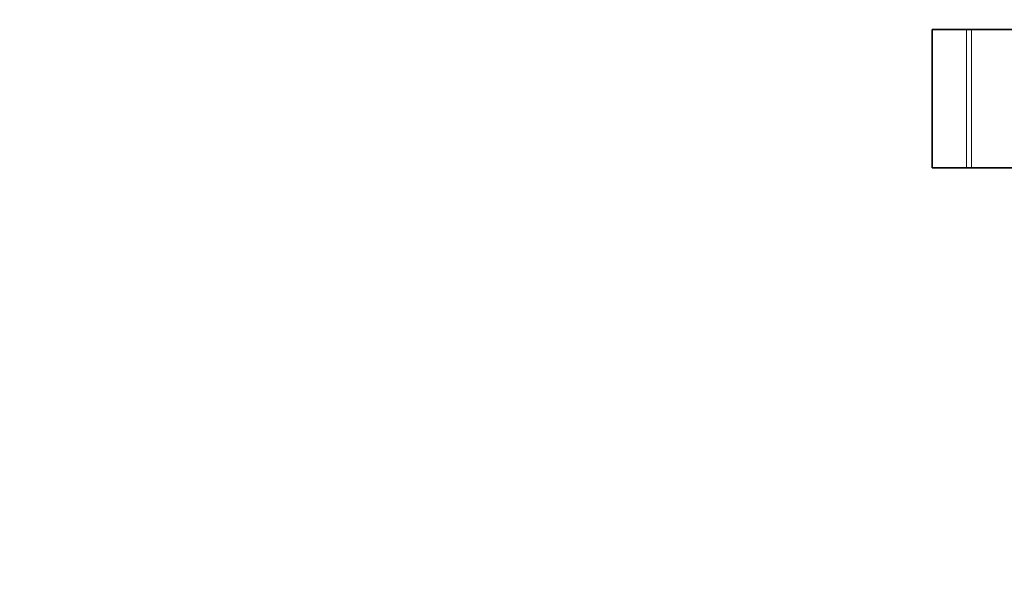
# Model space of a CAD drawing. Units: millimetres. Extents: x 0 to 835, y 0 to 1165.
# Drawn here: x 384 to 409, y 469 to 484 of the extents above; entities that cross this region are included whole.
import ezdxf
from ezdxf import colors
from ezdxf.entities.mleader import LeaderData, LeaderLine
from ezdxf.math import Vec2, Vec3

# ---------------------------------------------------------------- set-up
doc = ezdxf.new("R2010")
doc.units = ezdxf.units.MM
doc.layers.add('DV5_Défaut', color=7, linetype='Continuous')
doc.layers.add('Défaut', color=7, linetype='Continuous')

# ---------------------------------------------------------------- blocks, each defined once
blk = doc.blocks.new('_DOT')
at = {"color": 0}
blk.add_line((0, 0), (-1, 0), dxfattribs=at)
at = {"color": 0, "const_width": 0.333}
blk.add_lwpolyline([(-0.1665, 0, 1), (0.1665, 0, 1)], format="xyb", close=True, dxfattribs=at)
blk = doc.blocks.new('SE4')
at = {"layer": 'DV5_Défaut', "color": 7, "linetype": 'Continuous', "lineweight": 35}
for p, q in [((407.556, 483.349), (406.686, 483.349)), ((406.686, 483.349), (406.686, 479.849)), ((407.556, 483.349), (407.68, 483.349)), ((407.68, 483.349), (420.223, 483.349)), ((407.556, 479.849), (406.686, 479.849)), ((407.68, 479.849), (407.556, 479.849)), ((407.68, 479.849), (420.223, 479.849))]:
    blk.add_line(p, q, dxfattribs=at)
at = {"layer": 'DV5_Défaut', "color": 7, "linetype": 'Continuous', "lineweight": 18}
for p, q in [((407.556, 479.849), (407.556, 483.349)), ((407.68, 483.349), (407.68, 479.849))]:
    blk.add_line(p, q, dxfattribs=at)

msp = doc.modelspace()

# ---------------------------------------------------------------- block references
at = {"layer": 'Défaut'}
msp.add_blockref('SE4', (0, 0), dxfattribs=at)

# ---------------------------------------------------------------- leaders
at = {"layer": 'Défaut', "color": 7, "linetype": 'Continuous', "lineweight": 18}
ml = msp.add_multileader_mtext('Standard', dxfattribs=at)
ml.set_content('{\\pxsm0.9;\\fSolid Edge ISO|b1||i0||c0|p34;\\W1.;26/06/2017\\P}', color=256)
ml.set_leader_properties()
ml.set_arrow_properties(name='DOT')
ml.build(insert=Vec2(0, 0))
ml.multileader.update_dxf_attribs({"leader_type": 0, "dogleg_length": 0, "arrow_head_size": 12})
ctx = ml.context
ctx.base_point, ctx.char_height, ctx.arrow_head_size, ctx.landing_gap_size = Vec3(747.016, 1157.46), 12, 12, 4.2
notes = []
notes.append((ctx, [(0, (0, 0, 0), (0, 0), (1, 0), 1, [])]))
ctx.mtext.insert = Vec3(749.016, 1163.58)
for ctx, leaders in notes:
    for number, flags, end, landing, length, lines in leaders:
        leader = LeaderData()
        leader.index, (leader.has_last_leader_line, leader.has_dogleg_vector, leader.attachment_direction) = number, flags
        leader.last_leader_point, leader.dogleg_vector, leader.dogleg_length = Vec3(end), Vec3(landing), length
        for number, points, colour, breaks in lines:
            line = LeaderLine()
            line.index, line.vertices, line.color, line.breaks = number, Vec3.list(points), colors.encode_raw_color(colour), breaks
            leader.lines.append(line)
        ctx.leaders.append(leader)

doc.saveas('drawing.dxf')
